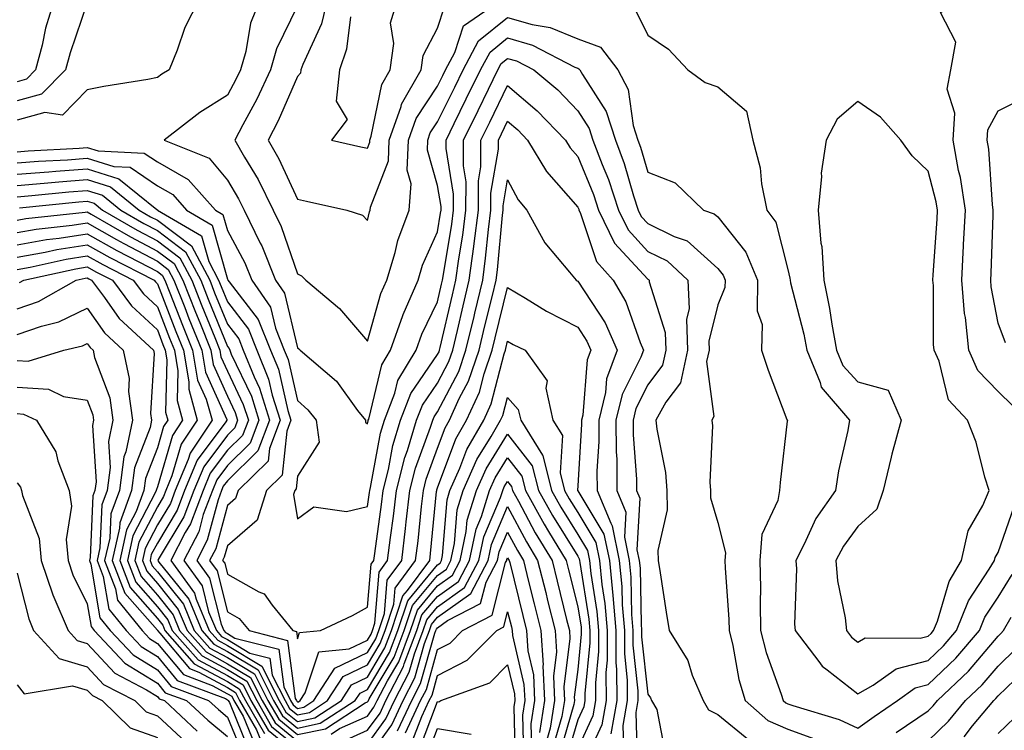
# Model space of a CAD drawing. Units: inches. Extents: x 1039763 to 1042403, y 7226618 to 7229258.
# Drawn here: x 1040358 to 1040499, y 7228398 to 7228499 of the extents above; entities that cross this region are included whole.
import ezdxf

# ---------------------------------------------------------------- set-up
doc = ezdxf.new("R2010")
doc.units = ezdxf.units.IN
doc.header["$MEASUREMENT"] = 0
doc.layers.add('Contour_10397226', color=7, linetype='Continuous', true_color=0x5689dd)

msp = doc.modelspace()

# ---------------------------------------------------------------- linework, layer by layer
at = {"layer": 'Contour_10397226'}
for points in [[(1040358.05, 7228536.11, 2910), (1040360.86, 7228534.74, 2910), (1040362.99, 7228531.92, 2910), (1040363.64, 7228527.5, 2910), (1040363.87, 7228526.09, 2910), (1040364.51, 7228521.92, 2910), (1040364.07, 7228517.93, 2910), (1040364.73, 7228515.23, 2910), (1040363.83, 7228511.92, 2910), (1040365.98, 7228509.85, 2910), (1040368.05, 7228502.65, 2910), (1040368.32, 7228502.19, 2910), (1040368.48, 7228501.92, 2910), (1040368.3, 7228501.66, 2910), (1040368.05, 7228501.51, 2910), (1040365.59, 7228494.38, 2910), (1040364.94, 7228491.92, 2910), (1040361.53, 7228488.45, 2910), (1040358.05, 7228487.51, 2910)], [(1040358.05, 7228508.93, 2909), (1040361.6, 7228505.47, 2909), (1040363.3, 7228501.92, 2909), (1040362.09, 7228497.87, 2909), (1040361.59, 7228495.46, 2909), (1040360.67, 7228491.92, 2909), (1040359.38, 7228490.6, 2909), (1040358.05, 7228490.24, 2909)], [(1040500.14, 7228444.01, 2913), (1040498.05, 7228446.02, 2913), (1040495.16, 7228449.04, 2913), (1040493.89, 7228451.92, 2913), (1040493.4, 7228456.57, 2913), (1040493.28, 7228457.16, 2913), (1040492.87, 7228461.92, 2913), (1040493.13, 7228466.84, 2913), (1040493.13, 7228467.01, 2913), (1040493.38, 7228471.92, 2913), (1040492.68, 7228476.56, 2913), (1040492.42, 7228477.55, 2913), (1040491.62, 7228481.92, 2913), (1040491.9, 7228485.77, 2913), (1040490.8, 7228489.17, 2913), (1040491.31, 7228491.92, 2913), (1040492.01, 7228495.88, 2913), (1040489.83, 7228500.13, 2913), (1040493.52, 7228501.92, 2913), (1040497.8, 7228502.16, 2913), (1040498.05, 7228502.23, 2913), (1040498.58, 7228502.45, 2913), (1040504.96, 7228505.01, 2913)], [(1040383.95, 7228501.92, 2911), (1040381.98, 7228497.99, 2911), (1040380.88, 7228494.74, 2911), (1040379.73, 7228491.92, 2911), (1040378.67, 7228491.3, 2911), (1040378.05, 7228490.83, 2911), (1040376.7, 7228490.57, 2911), (1040370.41, 7228489.56, 2911), (1040368.05, 7228489.1, 2911), (1040364.5, 7228485.46, 2911), (1040361.98, 7228485.84, 2911), (1040358.05, 7228484.76, 2911)], [(1040392.66, 7228501.92, 2912), (1040391.35, 7228498.62, 2912), (1040390.67, 7228494.54, 2912), (1040389.92, 7228491.92, 2912), (1040389.32, 7228490.64, 2912), (1040388.05, 7228488.31, 2912), (1040384.12, 7228485.84, 2912), (1040379.03, 7228481.92, 2912), (1040385.45, 7228479.32, 2912), (1040388.05, 7228476.2, 2912), (1040389.65, 7228473.52, 2912), (1040390.45, 7228471.92, 2912), (1040392.74, 7228467.22, 2912), (1040392.95, 7228466.83, 2912), (1040394.92, 7228461.92, 2912), (1040396.21, 7228460.08, 2912), (1040398.05, 7228452.28, 2912), (1040398.25, 7228452.12, 2912), (1040398.42, 7228451.92, 2912), (1040403.62, 7228447.49, 2912), (1040406.64, 7228443.33, 2912), (1040407.74, 7228441.92, 2912), (1040407.78, 7228441.65, 2912), (1040408.05, 7228441.4, 2912), (1040408.13, 7228441.84, 2912), (1040408.15, 7228441.92, 2912), (1040408.23, 7228442.09, 2912), (1040410.1, 7228449.86, 2912), (1040411.35, 7228451.92, 2912), (1040413.09, 7228456.88, 2912), (1040413.15, 7228457.03, 2912), (1040415.26, 7228461.92, 2912), (1040415.9, 7228464.06, 2912), (1040418.05, 7228468.84, 2912), (1040418.48, 7228471.48, 2912), (1040418.54, 7228471.92, 2912), (1040418.54, 7228472.42, 2912), (1040418.05, 7228475.44, 2912), (1040416.59, 7228480.46, 2912), (1040416.64, 7228481.92, 2912), (1040417.01, 7228482.96, 2912), (1040418.05, 7228484.52, 2912), (1040420.49, 7228489.48, 2912), (1040421.68, 7228491.92, 2912), (1040423.91, 7228496.06, 2912), (1040428.05, 7228499.42, 2912), (1040431.57, 7228498.41, 2912), (1040434.12, 7228497.99, 2912), (1040438.05, 7228496.36, 2912), (1040441.31, 7228495.17, 2912), (1040443.77, 7228491.92, 2912), (1040445.26, 7228489.13, 2912), (1040445.98, 7228483.99, 2912), (1040446.64, 7228481.92, 2912), (1040447.01, 7228480.89, 2912), (1040448.05, 7228477.31, 2912), (1040451.96, 7228475.83, 2912), (1040456.02, 7228471.92, 2912), (1040457.54, 7228471.41, 2912), (1040458.05, 7228470.95, 2912), (1040462.05, 7228465.92, 2912), (1040463.71, 7228461.92, 2912), (1040463.66, 7228457.54, 2912), (1040464.38, 7228455.59, 2912), (1040464.26, 7228451.92, 2912), (1040465.24, 7228449.1, 2912), (1040467.91, 7228442.06, 2912), (1040467.97, 7228441.92, 2912), (1040467.95, 7228441.82, 2912), (1040466.94, 7228433.03, 2912), (1040466.84, 7228431.92, 2912), (1040466.6, 7228430.46, 2912), (1040464.34, 7228425.64, 2912), (1040464.05, 7228421.92, 2912), (1040464.14, 7228418, 2912), (1040464.09, 7228415.88, 2912), (1040464.16, 7228411.92, 2912), (1040464.94, 7228408.8, 2912), (1040467.11, 7228402.86, 2912), (1040467.39, 7228401.92, 2912), (1040467.74, 7228401.61, 2912), (1040468.05, 7228401.48, 2912), (1040468.75, 7228401.23, 2912), (1040475.35, 7228399.23, 2912), (1040478.05, 7228397.99, 2912), (1040480.34, 7228399.63, 2912), (1040483.71, 7228401.92, 2912), (1040486.23, 7228403.74, 2912), (1040488.05, 7228404.21, 2912), (1040492, 7228407.97, 2912), (1040495.39, 7228411.92, 2912), (1040496.16, 7228413.81, 2912), (1040498.05, 7228416.7, 2912), (1040500.06, 7228419.9, 2912)], [(1040398.05, 7228501.05, 2913), (1040395.04, 7228494.94, 2913), (1040394.18, 7228491.92, 2913), (1040392.23, 7228487.74, 2913), (1040390.24, 7228484.11, 2913), (1040389.1, 7228481.92, 2913), (1040390.49, 7228479.47, 2913), (1040392.42, 7228476.29, 2913), (1040394.59, 7228471.92, 2913), (1040395.73, 7228469.6, 2913), (1040398.05, 7228462.81, 2913), (1040398.64, 7228462.52, 2913), (1040399.22, 7228461.92, 2913), (1040404.03, 7228457.89, 2913), (1040408.05, 7228453.22, 2913), (1040409.96, 7228460, 2913), (1040410.8, 7228461.92, 2913), (1040412, 7228465.87, 2913), (1040412.39, 7228467.59, 2913), (1040414.01, 7228471.92, 2913), (1040414.3, 7228475.68, 2913), (1040413.73, 7228477.6, 2913), (1040413.89, 7228481.92, 2913), (1040414.98, 7228484.99, 2913), (1040418.05, 7228489.59, 2913), (1040418.81, 7228491.15, 2913), (1040419.2, 7228491.92, 2913), (1040420.53, 7228494.4, 2913), (1040421.76, 7228498.2, 2913), (1040427.07, 7228501.92, 2913)], [(1040402.31, 7228501.92, 2914), (1040401.47, 7228498.51, 2914), (1040398.81, 7228492.68, 2914), (1040398.54, 7228491.92, 2914), (1040398.5, 7228491.47, 2914), (1040398.05, 7228490.99, 2914), (1040395.3, 7228484.68, 2914), (1040393.85, 7228481.92, 2914), (1040395.37, 7228479.24, 2914), (1040398.05, 7228473.46, 2914), (1040399.32, 7228473.18, 2914), (1040405.1, 7228471.92, 2914), (1040407.31, 7228471.18, 2914), (1040408.05, 7228470.42, 2914), (1040408.32, 7228471.65, 2914), (1040408.42, 7228471.92, 2914), (1040408.46, 7228472.33, 2914), (1040411.04, 7228478.94, 2914), (1040411.14, 7228481.92, 2914), (1040412.84, 7228486.71, 2914), (1040412.91, 7228487.06, 2914), (1040415.69, 7228491.92, 2914), (1040415.98, 7228494, 2914), (1040418.05, 7228497.88, 2914), (1040419.05, 7228500.92, 2914)], [(1040405.61, 7228499.49, 2915), (1040405.06, 7228494.91, 2915), (1040404.03, 7228491.92, 2915), (1040403.58, 7228487.46, 2915), (1040405.12, 7228484.84, 2915), (1040402.89, 7228481.92, 2915), (1040407.09, 7228480.96, 2915), (1040408.05, 7228480.76, 2915), (1040408.38, 7228481.6, 2915), (1040408.38, 7228481.92, 2915), (1040408.58, 7228482.45, 2915), (1040410.1, 7228489.86, 2915), (1040411.27, 7228491.92, 2915), (1040411.8, 7228495.68, 2915), (1040411.35, 7228498.63, 2915), (1040412.31, 7228501.92, 2915)], [(1040446.41, 7228500.28, 2913), (1040448.05, 7228496.88, 2913), (1040451.02, 7228494.88, 2913), (1040453.79, 7228491.92, 2913), (1040456.25, 7228490.12, 2913), (1040458.05, 7228489.5, 2913), (1040462.15, 7228486.02, 2913), (1040463.03, 7228481.92, 2913), (1040464.07, 7228477.94, 2913), (1040464.3, 7228475.67, 2913), (1040465.06, 7228471.92, 2913), (1040466.31, 7228470.19, 2913), (1040468.05, 7228463.43, 2913), (1040468.34, 7228462.22, 2913), (1040468.36, 7228461.92, 2913), (1040468.44, 7228461.52, 2913), (1040470.34, 7228454.21, 2913), (1040470.76, 7228451.92, 2913), (1040472.66, 7228447.32, 2913), (1040472.8, 7228446.66, 2913), (1040476.84, 7228441.92, 2913), (1040476.6, 7228440.46, 2913), (1040475.28, 7228434.7, 2913), (1040474.85, 7228431.92, 2913), (1040472.05, 7228427.92, 2913), (1040470.37, 7228424.25, 2913), (1040469.16, 7228421.92, 2913), (1040469.26, 7228420.72, 2913), (1040468.99, 7228412.85, 2913), (1040469.07, 7228411.92, 2913), (1040472.46, 7228407.5, 2913), (1040472.95, 7228406.82, 2913), (1040473.66, 7228406.3, 2913), (1040478.05, 7228402.89, 2913), (1040480.24, 7228404.12, 2913), (1040483.5, 7228406.46, 2913), (1040488.05, 7228407.65, 2913), (1040490.24, 7228409.73, 2913), (1040492.11, 7228411.92, 2913), (1040493.83, 7228416.15, 2913), (1040496.78, 7228420.66, 2913), (1040497.52, 7228421.92, 2913), (1040497.62, 7228422.35, 2913), (1040498.05, 7228423.08, 2913), (1040500.34, 7228429.63, 2913)], [(1040358.05, 7228480.25, 2911), (1040359.59, 7228480.38, 2911), (1040366.9, 7228480.76, 2911), (1040368.05, 7228480.85, 2911), (1040369.59, 7228480.37, 2911), (1040376.19, 7228480.06, 2911), (1040378.05, 7228478.79, 2911), (1040382.44, 7228476.31, 2911), (1040386.33, 7228471.92, 2911), (1040387.41, 7228471.29, 2911), (1040388.05, 7228469.02, 2911), (1040390.53, 7228464.4, 2911), (1040391.53, 7228461.92, 2911), (1040394.2, 7228458.07, 2911), (1040394.92, 7228455.05, 2911), (1040396.17, 7228451.92, 2911), (1040396.7, 7228450.58, 2911), (1040398.05, 7228444.73, 2911), (1040399.55, 7228443.41, 2911), (1040400.71, 7228441.92, 2911), (1040401.16, 7228438.81, 2911), (1040398.05, 7228433.96, 2911), (1040397.85, 7228432.12, 2911), (1040397.66, 7228431.92, 2911), (1040397.48, 7228431.35, 2911), (1040398.05, 7228427.88, 2911), (1040400.39, 7228429.58, 2911), (1040405.04, 7228428.92, 2911), (1040408.05, 7228429.64, 2911), (1040408.32, 7228431.64, 2911), (1040408.36, 7228431.92, 2911), (1040408.48, 7228432.34, 2911), (1040409.89, 7228440.07, 2911), (1040410.45, 7228441.92, 2911), (1040411.94, 7228445.81, 2911), (1040412.37, 7228447.59, 2911), (1040414.98, 7228451.92, 2911), (1040415.78, 7228454.2, 2911), (1040418.05, 7228458.85, 2911), (1040418.62, 7228461.34, 2911), (1040418.77, 7228461.92, 2911), (1040418.87, 7228462.75, 2911), (1040420.06, 7228469.91, 2911), (1040420.32, 7228471.92, 2911), (1040420.34, 7228474.2, 2911), (1040419.26, 7228480.72, 2911), (1040419.26, 7228481.92, 2911), (1040420.43, 7228484.3, 2911), (1040422.15, 7228487.81, 2911), (1040424.16, 7228491.92, 2911), (1040425.53, 7228494.45, 2911), (1040428.05, 7228496.49, 2911), (1040431.6, 7228495.46, 2911), (1040437.64, 7228492.33, 2911), (1040438.05, 7228492.16, 2911), (1040438.23, 7228492.1, 2911), (1040438.36, 7228491.92, 2911), (1040438.71, 7228491.26, 2911), (1040442.13, 7228486, 2911), (1040443.42, 7228481.92, 2911), (1040444.69, 7228478.56, 2911), (1040446, 7228473.96, 2911), (1040446.68, 7228471.92, 2911), (1040447.13, 7228471, 2911), (1040448.05, 7228470, 2911), (1040451.8, 7228468.17, 2911), (1040453.67, 7228467.55, 2911), (1040458.05, 7228463.57, 2911), (1040458.79, 7228462.65, 2911), (1040459.09, 7228461.92, 2911), (1040459.07, 7228460.89, 2911), (1040458.05, 7228458.38, 2911), (1040456.76, 7228453.21, 2911), (1040456.8, 7228451.92, 2911), (1040456.45, 7228450.32, 2911), (1040457.5, 7228442.48, 2911), (1040457.19, 7228441.92, 2911), (1040457.27, 7228441.13, 2911), (1040456.9, 7228433.07, 2911), (1040456.98, 7228431.92, 2911), (1040457.01, 7228430.88, 2911), (1040458.05, 7228427.36, 2911), (1040459.16, 7228423.02, 2911), (1040459.07, 7228421.92, 2911), (1040459.09, 7228420.88, 2911), (1040459.63, 7228413.49, 2911), (1040459.67, 7228411.92, 2911), (1040460.2, 7228409.78, 2911), (1040461.04, 7228404.92, 2911), (1040461.94, 7228401.92, 2911), (1040465.2, 7228399.08, 2911), (1040468.05, 7228397.86, 2911), (1040472.39, 7228396.26, 2911)], [(1040358.05, 7228478.65, 2910), (1040361.08, 7228478.89, 2910), (1040365.24, 7228479.11, 2910), (1040368.05, 7228479.32, 2910), (1040371.82, 7228478.15, 2910), (1040374.18, 7228478.04, 2910), (1040378.05, 7228475.37, 2910), (1040380.26, 7228474.13, 2910), (1040382.21, 7228471.92, 2910), (1040385.88, 7228469.76, 2910), (1040388.05, 7228462.08, 2910), (1040388.11, 7228461.98, 2910), (1040388.13, 7228461.92, 2910), (1040388.3, 7228461.67, 2910), (1040392.46, 7228456.33, 2910), (1040394.22, 7228451.92, 2910), (1040395.32, 7228449.2, 2910), (1040396.68, 7228443.3, 2910), (1040397.11, 7228441.92, 2910), (1040396.53, 7228440.39, 2910), (1040395.86, 7228434.11, 2910), (1040393.62, 7228431.92, 2910), (1040392.31, 7228427.65, 2910), (1040388.05, 7228424.03, 2910), (1040387.6, 7228422.37, 2910), (1040387.37, 7228421.92, 2910), (1040387.66, 7228421.53, 2910), (1040388.05, 7228419.96, 2910), (1040392.54, 7228417.43, 2910), (1040393.28, 7228417.15, 2910), (1040394.44, 7228415.53, 2910), (1040397.39, 7228411.92, 2910), (1040397.91, 7228411.78, 2910), (1040398.05, 7228410.74, 2910), (1040398.34, 7228411.63, 2910), (1040401.33, 7228411.92, 2910), (1040405.92, 7228414.05, 2910), (1040408.05, 7228415.24, 2910), (1040408.56, 7228421.41, 2910), (1040408.93, 7228421.92, 2910), (1040409.07, 7228422.93, 2910), (1040410.04, 7228429.93, 2910), (1040410.28, 7228431.92, 2910), (1040411.04, 7228434.9, 2910), (1040411.66, 7228438.32, 2910), (1040412.76, 7228441.92, 2910), (1040414.22, 7228445.75, 2910), (1040418.05, 7228451.3, 2910), (1040418.26, 7228451.71, 2910), (1040418.34, 7228451.92, 2910), (1040418.42, 7228452.3, 2910), (1040420.16, 7228459.81, 2910), (1040420.67, 7228461.92, 2910), (1040421.08, 7228464.95, 2910), (1040421.64, 7228468.33, 2910), (1040422.09, 7228471.92, 2910), (1040422.11, 7228475.97, 2910), (1040421.74, 7228478.24, 2910), (1040421.76, 7228481.92, 2910), (1040423.83, 7228486.14, 2910), (1040425.32, 7228489.19, 2910), (1040426.66, 7228491.92, 2910), (1040427.13, 7228492.83, 2910), (1040428.05, 7228493.57, 2910), (1040429.32, 7228493.2, 2910), (1040431.78, 7228491.92, 2910), (1040435.2, 7228489.06, 2910), (1040438.05, 7228486.09, 2910), (1040439.69, 7228483.56, 2910), (1040440.22, 7228481.92, 2910), (1040441.53, 7228478.45, 2910), (1040442.42, 7228476.29, 2910), (1040443.87, 7228471.92, 2910), (1040445.24, 7228469.1, 2910), (1040448.05, 7228466.03, 2910), (1040450.82, 7228464.68, 2910), (1040453.77, 7228461.92, 2910), (1040453.95, 7228457.83, 2910), (1040453.6, 7228456.37, 2910), (1040453.71, 7228451.92, 2910), (1040452.7, 7228447.26, 2910), (1040450.65, 7228444.51, 2910), (1040449.2, 7228441.92, 2910), (1040449.32, 7228440.65, 2910), (1040450.57, 7228434.45, 2910), (1040450.76, 7228431.92, 2910), (1040450.82, 7228429.15, 2910), (1040449.48, 7228423.34, 2910), (1040449.53, 7228421.92, 2910), (1040449.81, 7228420.16, 2910), (1040450.67, 7228414.55, 2910), (1040451.1, 7228411.92, 2910), (1040453.75, 7228407.63, 2910), (1040454.4, 7228405.56, 2910), (1040455.94, 7228401.92, 2910), (1040456.72, 7228400.59, 2910), (1040458.05, 7228399.95, 2910), (1040462.48, 7228396.34, 2910)], [(1040358.05, 7228477.05, 2909), (1040362.56, 7228477.4, 2909), (1040363.58, 7228477.46, 2909), (1040368.05, 7228477.79, 2909), (1040372.54, 7228476.4, 2909), (1040377.97, 7228472, 2909), (1040378.05, 7228471.94, 2909), (1040378.07, 7228471.94, 2909), (1040378.07, 7228471.92, 2909), (1040384.36, 7228468.24, 2909), (1040385.39, 7228464.58, 2909), (1040386.8, 7228461.92, 2909), (1040387.15, 7228461.02, 2909), (1040388.05, 7228458.81, 2909), (1040391.08, 7228454.94, 2909), (1040392.27, 7228451.92, 2909), (1040393.93, 7228447.8, 2909), (1040394.46, 7228445.51, 2909), (1040395.59, 7228441.92, 2909), (1040394.05, 7228437.92, 2909), (1040393.85, 7228436.11, 2909), (1040389.57, 7228431.92, 2909), (1040389.22, 7228430.76, 2909), (1040388.05, 7228429.77, 2909), (1040386.39, 7228423.58, 2909), (1040385.51, 7228421.92, 2909), (1040386.59, 7228420.46, 2909), (1040388.05, 7228414.59, 2909), (1040389.75, 7228413.63, 2909), (1040391.14, 7228411.92, 2909), (1040396.64, 7228410.51, 2909), (1040397.72, 7228402.24, 2909), (1040397.89, 7228401.92, 2909), (1040397.95, 7228401.82, 2909), (1040398.05, 7228401.73, 2909), (1040398.21, 7228401.76, 2909), (1040398.44, 7228401.92, 2909), (1040399.14, 7228403.01, 2909), (1040401.1, 7228408.86, 2909), (1040405.43, 7228409.29, 2909), (1040408.05, 7228410.54, 2909), (1040408.56, 7228411.41, 2909), (1040408.75, 7228411.92, 2909), (1040409.1, 7228412.97, 2909), (1040409.71, 7228420.26, 2909), (1040410.92, 7228421.92, 2909), (1040411.33, 7228425.2, 2909), (1040411.76, 7228428.22, 2909), (1040412.19, 7228431.92, 2909), (1040413.36, 7228436.6, 2909), (1040413.75, 7228437.61, 2909), (1040415.06, 7228441.92, 2909), (1040415.88, 7228444.09, 2909), (1040418.05, 7228447.22, 2909), (1040419.65, 7228450.31, 2909), (1040420.22, 7228451.92, 2909), (1040420.88, 7228454.76, 2909), (1040421.7, 7228458.27, 2909), (1040422.58, 7228461.92, 2909), (1040423.23, 7228466.74, 2909), (1040423.26, 7228467.13, 2909), (1040423.87, 7228471.92, 2909), (1040423.89, 7228476.09, 2909), (1040424.22, 7228478.09, 2909), (1040424.24, 7228481.92, 2909), (1040425.49, 7228484.47, 2909), (1040428.05, 7228489.69, 2909), (1040432.25, 7228486.11, 2909), (1040436.29, 7228481.92, 2909), (1040436.96, 7228480.82, 2909), (1040438.05, 7228479.57, 2909), (1040440.3, 7228474.17, 2909), (1040441.04, 7228471.92, 2909), (1040443.32, 7228467.2, 2909), (1040448.05, 7228462.08, 2909), (1040448.15, 7228462.03, 2909), (1040448.26, 7228461.92, 2909), (1040448.26, 7228461.7, 2909), (1040450.55, 7228454.43, 2909), (1040450.63, 7228451.92, 2909), (1040450.16, 7228449.8, 2909), (1040448.05, 7228446.99, 2909), (1040446.35, 7228443.61, 2909), (1040445.96, 7228441.92, 2909), (1040445.96, 7228439.84, 2909), (1040446.45, 7228433.52, 2909), (1040446.45, 7228431.92, 2909), (1040446.92, 7228430.79, 2909), (1040446.51, 7228423.46, 2909), (1040446.82, 7228421.92, 2909), (1040446.94, 7228420.81, 2909), (1040447.09, 7228412.89, 2909), (1040447.17, 7228411.92, 2909), (1040447.17, 7228411.04, 2909), (1040448.05, 7228402.84, 2909), (1040448.42, 7228402.3, 2909), (1040448.58, 7228401.92, 2909), (1040449.34, 7228400.63, 2909), (1040450.53, 7228394.41, 2909)], [(1040499.1, 7228452.97, 2912), (1040498.05, 7228455.8, 2912), (1040497.07, 7228460.95, 2912), (1040497, 7228461.92, 2912), (1040497.05, 7228462.93, 2912), (1040497.33, 7228471.19, 2912), (1040497.35, 7228471.92, 2912), (1040497.23, 7228472.74, 2912), (1040496.74, 7228480.61, 2912), (1040496.51, 7228481.92, 2912), (1040496.6, 7228483.37, 2912), (1040498.05, 7228486.08, 2912), (1040501.94, 7228488.04, 2912)], [(1040358.05, 7228475.44, 2908), (1040361.88, 7228475.74, 2908), (1040364.01, 7228475.96, 2908), (1040368.05, 7228476.27, 2908), (1040371.37, 7228475.24, 2908), (1040375.45, 7228471.92, 2908), (1040377.09, 7228470.97, 2908), (1040378.05, 7228470.46, 2908), (1040382.93, 7228466.8, 2908), (1040385.53, 7228461.92, 2908), (1040386.23, 7228460.1, 2908), (1040388.05, 7228455.63, 2908), (1040389.67, 7228453.54, 2908), (1040390.32, 7228451.92, 2908), (1040391.86, 7228448.11, 2908), (1040392.62, 7228446.5, 2908), (1040394.07, 7228441.92, 2908), (1040392.41, 7228437.57, 2908), (1040388.05, 7228433.29, 2908), (1040387.46, 7228432.51, 2908), (1040387.21, 7228431.92, 2908), (1040386.72, 7228430.59, 2908), (1040385.16, 7228424.8, 2908), (1040383.67, 7228421.92, 2908), (1040385.51, 7228419.38, 2908), (1040387.15, 7228412.82, 2908), (1040387.52, 7228411.92, 2908), (1040387.78, 7228411.64, 2908), (1040388.05, 7228411.49, 2908), (1040389.12, 7228410.85, 2908), (1040395.37, 7228409.24, 2908), (1040396.08, 7228403.89, 2908), (1040397.07, 7228401.92, 2908), (1040397.44, 7228401.3, 2908), (1040398.05, 7228400.81, 2908), (1040398.97, 7228400.99, 2908), (1040400.39, 7228401.92, 2908), (1040403.4, 7228406.57, 2908), (1040408.05, 7228408.79, 2908), (1040409.22, 7228410.75, 2908), (1040409.67, 7228411.92, 2908), (1040410.47, 7228414.33, 2908), (1040410.86, 7228419.11, 2908), (1040412.93, 7228421.92, 2908), (1040413.48, 7228426.49, 2908), (1040413.58, 7228427.45, 2908), (1040414.1, 7228431.92, 2908), (1040414.91, 7228435.07, 2908), (1040417.05, 7228440.92, 2908), (1040417.35, 7228441.92, 2908), (1040417.54, 7228442.42, 2908), (1040418.05, 7228443.15, 2908), (1040421.06, 7228448.91, 2908), (1040422.09, 7228451.92, 2908), (1040423.25, 7228456.73, 2908), (1040423.36, 7228457.23, 2908), (1040424.5, 7228461.92, 2908), (1040424.91, 7228465.05, 2908), (1040425.3, 7228469.17, 2908), (1040425.65, 7228471.92, 2908), (1040425.65, 7228474.32, 2908), (1040426.72, 7228480.6, 2908), (1040426.74, 7228481.92, 2908), (1040427.17, 7228482.8, 2908), (1040428.05, 7228484.61, 2908), (1040429.5, 7228483.37, 2908), (1040430.9, 7228481.92, 2908), (1040433.58, 7228477.45, 2908), (1040438.05, 7228472.36, 2908), (1040438.19, 7228472.05, 2908), (1040438.23, 7228471.92, 2908), (1040438.38, 7228471.59, 2908), (1040440.73, 7228464.6, 2908), (1040443.09, 7228461.92, 2908), (1040444.94, 7228458.81, 2908), (1040446.94, 7228453.03, 2908), (1040447.42, 7228451.92, 2908), (1040447.05, 7228450.92, 2908), (1040444.38, 7228445.59, 2908), (1040443.5, 7228441.92, 2908), (1040443.54, 7228437.4, 2908), (1040443.62, 7228436.36, 2908), (1040443.64, 7228431.92, 2908), (1040444.92, 7228428.8, 2908), (1040444.73, 7228425.25, 2908), (1040445.41, 7228421.92, 2908), (1040445.65, 7228419.52, 2908), (1040445.75, 7228414.22, 2908), (1040445.94, 7228411.92, 2908), (1040445.94, 7228409.81, 2908), (1040446.64, 7228403.33, 2908), (1040446.64, 7228401.92, 2908), (1040446.35, 7228400.22, 2908), (1040446.53, 7228393.45, 2908)], [(1040358.05, 7228473.83, 2907), (1040360.12, 7228474, 2907), (1040365.43, 7228474.54, 2907), (1040368.05, 7228474.73, 2907), (1040370.2, 7228474.07, 2907), (1040372.85, 7228471.92, 2907), (1040376.14, 7228470.01, 2907), (1040378.05, 7228469.01, 2907), (1040382.09, 7228465.97, 2907), (1040384.24, 7228461.92, 2907), (1040385.32, 7228459.2, 2907), (1040388.05, 7228452.46, 2907), (1040388.28, 7228452.15, 2907), (1040388.38, 7228451.92, 2907), (1040388.6, 7228451.37, 2907), (1040391.47, 7228445.35, 2907), (1040392.54, 7228441.92, 2907), (1040391.29, 7228438.67, 2907), (1040388.05, 7228435.46, 2907), (1040386.53, 7228433.43, 2907), (1040385.9, 7228431.92, 2907), (1040384.61, 7228428.48, 2907), (1040383.95, 7228426.02, 2907), (1040381.82, 7228421.92, 2907), (1040384.44, 7228418.32, 2907), (1040385.37, 7228414.61, 2907), (1040386.47, 7228411.92, 2907), (1040387.21, 7228411.08, 2907), (1040388.05, 7228410.63, 2907), (1040391.27, 7228408.71, 2907), (1040394.1, 7228407.97, 2907), (1040394.42, 7228405.54, 2907), (1040396.27, 7228401.92, 2907), (1040396.92, 7228400.8, 2907), (1040398.05, 7228399.87, 2907), (1040399.75, 7228400.22, 2907), (1040402.35, 7228401.92, 2907), (1040404.59, 7228405.38, 2907), (1040408.05, 7228407.03, 2907), (1040409.87, 7228410.09, 2907), (1040410.57, 7228411.92, 2907), (1040411.82, 7228415.69, 2907), (1040412.01, 7228417.96, 2907), (1040414.92, 7228421.92, 2907), (1040415.26, 7228424.7, 2907), (1040415.75, 7228429.62, 2907), (1040416.02, 7228431.92, 2907), (1040416.43, 7228433.54, 2907), (1040418.05, 7228437.96, 2907), (1040419.12, 7228440.84, 2907), (1040419.75, 7228441.92, 2907), (1040421.14, 7228445.02, 2907), (1040422.44, 7228447.53, 2907), (1040423.97, 7228451.92, 2907), (1040424.75, 7228455.21, 2907), (1040425.88, 7228459.74, 2907), (1040426.39, 7228461.92, 2907), (1040426.59, 7228463.38, 2907), (1040427.33, 7228471.2, 2907), (1040427.41, 7228471.92, 2907), (1040427.42, 7228472.55, 2907), (1040428.05, 7228476.23, 2907), (1040429.53, 7228473.4, 2907), (1040430.8, 7228471.92, 2907), (1040433.38, 7228467.25, 2907), (1040436.9, 7228463.08, 2907), (1040437.82, 7228461.92, 2907), (1040437.97, 7228461.83, 2907), (1040438.05, 7228461.78, 2907), (1040441.98, 7228455.84, 2907), (1040443.67, 7228451.92, 2907), (1040442.15, 7228447.82, 2907), (1040442, 7228445.87, 2907), (1040441.06, 7228441.92, 2907), (1040441.08, 7228438.9, 2907), (1040440.8, 7228434.67, 2907), (1040440.82, 7228431.92, 2907), (1040442.76, 7228427.22, 2907), (1040442.97, 7228426.84, 2907), (1040443.99, 7228421.92, 2907), (1040444.36, 7228418.22, 2907), (1040444.4, 7228415.57, 2907), (1040444.71, 7228411.92, 2907), (1040444.71, 7228408.59, 2907), (1040445.12, 7228404.85, 2907), (1040445.12, 7228401.92, 2907), (1040444.51, 7228398.38, 2907), (1040444.59, 7228395.39, 2907)], [(1040358.38, 7228472.25, 2906), (1040366.86, 7228473.11, 2906), (1040368.05, 7228473.21, 2906), (1040369.03, 7228472.9, 2906), (1040370.24, 7228471.92, 2906), (1040375.18, 7228469.05, 2906), (1040378.05, 7228467.55, 2906), (1040381.27, 7228465.13, 2906), (1040382.97, 7228461.92, 2906), (1040384.4, 7228458.28, 2906), (1040386.25, 7228453.73, 2906), (1040386.98, 7228451.92, 2906), (1040387.13, 7228450.99, 2906), (1040388.05, 7228448.94, 2906), (1040390.32, 7228444.19, 2906), (1040391.04, 7228441.92, 2906), (1040390.2, 7228439.76, 2906), (1040388.05, 7228437.64, 2906), (1040385.61, 7228434.37, 2906), (1040384.57, 7228431.92, 2906), (1040382.8, 7228427.17, 2906), (1040382.03, 7228425.9, 2906), (1040379.96, 7228421.92, 2906), (1040383.36, 7228417.24, 2906), (1040383.58, 7228416.38, 2906), (1040385.43, 7228411.92, 2906), (1040386.66, 7228410.53, 2906), (1040388.05, 7228409.77, 2906), (1040392.95, 7228406.83, 2906), (1040395.45, 7228401.92, 2906), (1040396.41, 7228400.28, 2906), (1040398.05, 7228398.94, 2906), (1040400.51, 7228399.45, 2906), (1040404.32, 7228401.92, 2906), (1040405.78, 7228404.19, 2906), (1040408.05, 7228405.27, 2906), (1040410.53, 7228409.44, 2906), (1040411.47, 7228411.92, 2906), (1040413.11, 7228416.85, 2906), (1040413.77, 7228417.65, 2906), (1040416.92, 7228421.92, 2906), (1040417.03, 7228422.93, 2906), (1040417.91, 7228431.78, 2906), (1040417.93, 7228431.92, 2906), (1040417.95, 7228432.02, 2906), (1040418.05, 7228432.28, 2906), (1040420.67, 7228439.29, 2906), (1040422.19, 7228441.92, 2906), (1040424.01, 7228445.96, 2906), (1040424.69, 7228448.56, 2906), (1040425.86, 7228451.92, 2906), (1040426.27, 7228453.7, 2906), (1040428.05, 7228460.89, 2906), (1040430.61, 7228459.35, 2906), (1040433.6, 7228457.48, 2906), (1040438.05, 7228455.19, 2906), (1040439.34, 7228453.22, 2906), (1040439.91, 7228451.92, 2906), (1040439.42, 7228450.56, 2906), (1040438.77, 7228442.64, 2906), (1040438.6, 7228441.92, 2906), (1040438.6, 7228441.36, 2906), (1040438.05, 7228432.56, 2906), (1040438.01, 7228431.96, 2906), (1040438.03, 7228431.92, 2906), (1040438.03, 7228431.9, 2906), (1040438.05, 7228431.87, 2906), (1040441.8, 7228425.67, 2906), (1040442.58, 7228421.92, 2906), (1040443.05, 7228416.93, 2906), (1040443.05, 7228416.91, 2906), (1040443.48, 7228411.92, 2906), (1040443.5, 7228407.36, 2906), (1040443.6, 7228406.37, 2906), (1040443.62, 7228401.92, 2906), (1040442.78, 7228397.18, 2906)], [(1040358.05, 7228470.49, 2905), (1040359.26, 7228470.71, 2905), (1040367.76, 7228471.63, 2905), (1040368.05, 7228471.67, 2905), (1040368.62, 7228471.34, 2905), (1040374.22, 7228468.09, 2905), (1040378.05, 7228466.08, 2905), (1040380.43, 7228464.3, 2905), (1040381.68, 7228461.92, 2905), (1040383.48, 7228457.36, 2905), (1040384.09, 7228455.88, 2905), (1040385.67, 7228451.92, 2905), (1040386.02, 7228449.89, 2905), (1040388.05, 7228445.37, 2905), (1040389.16, 7228443.03, 2905), (1040389.51, 7228441.92, 2905), (1040389.1, 7228440.87, 2905), (1040388.05, 7228439.82, 2905), (1040384.67, 7228435.3, 2905), (1040383.25, 7228431.92, 2905), (1040381.84, 7228428.14, 2905), (1040378.19, 7228422.05, 2905), (1040378.11, 7228421.92, 2905), (1040378.28, 7228421.69, 2905), (1040382.52, 7228416.4, 2905), (1040384.38, 7228411.92, 2905), (1040386.1, 7228409.98, 2905), (1040388.05, 7228408.91, 2905), (1040392.42, 7228406.3, 2905), (1040394.65, 7228401.92, 2905), (1040395.9, 7228399.77, 2905), (1040398.05, 7228398.01, 2905), (1040401.29, 7228398.68, 2905), (1040406.27, 7228401.92, 2905), (1040406.98, 7228402.99, 2905), (1040408.05, 7228403.51, 2905), (1040411.19, 7228408.79, 2905), (1040412.39, 7228411.92, 2905), (1040413.79, 7228416.18, 2905), (1040418.05, 7228421.28, 2905), (1040418.42, 7228421.54, 2905), (1040418.62, 7228421.92, 2905), (1040418.77, 7228422.65, 2905), (1040419.4, 7228430.57, 2905), (1040419.81, 7228431.92, 2905), (1040421.23, 7228435.09, 2905), (1040422.23, 7228437.75, 2905), (1040424.63, 7228441.92, 2905), (1040425.69, 7228444.28, 2905), (1040427.56, 7228451.43, 2905), (1040427.74, 7228451.92, 2905), (1040427.8, 7228452.17, 2905), (1040428.05, 7228453.21, 2905), (1040428.85, 7228452.73, 2905), (1040430.55, 7228451.92, 2905), (1040433.69, 7228447.55, 2905), (1040433.48, 7228446.49, 2905), (1040434.5, 7228441.92, 2905), (1040435.86, 7228439.73, 2905), (1040435.53, 7228434.44, 2905), (1040436.17, 7228431.92, 2905), (1040436.84, 7228430.71, 2905), (1040438.05, 7228428.76, 2905), (1040440.63, 7228424.5, 2905), (1040441.16, 7228421.92, 2905), (1040441.49, 7228418.48, 2905), (1040441.92, 7228415.8, 2905), (1040442.25, 7228411.92, 2905), (1040442.27, 7228407.71, 2905), (1040442.07, 7228405.95, 2905), (1040442.09, 7228401.92, 2905), (1040441.49, 7228398.47, 2905), (1040438.85, 7228392.71, 2905)], [(1040358.05, 7228468.74, 2904), (1040360.76, 7228469.21, 2904), (1040365.9, 7228469.76, 2904), (1040368.05, 7228470.1, 2904), (1040372.23, 7228467.74, 2904), (1040373.26, 7228467.13, 2904), (1040378.05, 7228464.62, 2904), (1040379.59, 7228463.46, 2904), (1040380.41, 7228461.92, 2904), (1040381.96, 7228458.02, 2904), (1040382.56, 7228456.43, 2904), (1040384.38, 7228451.92, 2904), (1040384.91, 7228448.78, 2904), (1040387.95, 7228442.03, 2904), (1040387.97, 7228441.92, 2904), (1040387.82, 7228441.7, 2904), (1040383.73, 7228436.24, 2904), (1040381.92, 7228431.92, 2904), (1040380.86, 7228429.11, 2904), (1040378.05, 7228424.41, 2904), (1040377.19, 7228422.77, 2904), (1040377.01, 7228421.92, 2904), (1040377.29, 7228421.17, 2904), (1040378.05, 7228420.31, 2904), (1040381.78, 7228415.66, 2904), (1040383.32, 7228411.92, 2904), (1040385.55, 7228409.42, 2904), (1040388.05, 7228408.05, 2904), (1040391.9, 7228405.76, 2904), (1040393.83, 7228401.92, 2904), (1040395.39, 7228399.25, 2904), (1040398.05, 7228397.09, 2904), (1040402.05, 7228397.91, 2904), (1040407.7, 7228401.58, 2904), (1040408.05, 7228401.73, 2904), (1040408.13, 7228401.84, 2904), (1040408.17, 7228401.92, 2904), (1040408.28, 7228402.16, 2904), (1040411.84, 7228408.13, 2904), (1040413.28, 7228411.92, 2904), (1040414.48, 7228415.49, 2904), (1040418.05, 7228419.78, 2904), (1040419.3, 7228420.67, 2904), (1040419.94, 7228421.92, 2904), (1040420.47, 7228424.34, 2904), (1040420.84, 7228429.13, 2904), (1040421.7, 7228431.92, 2904), (1040423.66, 7228436.31, 2904), (1040425.71, 7228439.59, 2904), (1040427.05, 7228441.92, 2904), (1040427.37, 7228442.6, 2904), (1040428.05, 7228445.2, 2904), (1040429.57, 7228443.44, 2904), (1040429.91, 7228441.92, 2904), (1040433.01, 7228436.96, 2904), (1040433.05, 7228436.92, 2904), (1040434.32, 7228431.92, 2904), (1040435.65, 7228429.51, 2904), (1040438.05, 7228425.64, 2904), (1040439.46, 7228423.32, 2904), (1040439.75, 7228421.92, 2904), (1040439.92, 7228420.05, 2904), (1040440.78, 7228414.65, 2904), (1040441.02, 7228411.92, 2904), (1040441.02, 7228408.94, 2904), (1040440.57, 7228404.44, 2904), (1040440.59, 7228401.92, 2904), (1040440.2, 7228399.76, 2904), (1040438.05, 7228395.08, 2904)], [(1040358.05, 7228466.98, 2903), (1040362.25, 7228467.71, 2903), (1040364.03, 7228467.91, 2903), (1040368.05, 7228468.53, 2903), (1040372.27, 7228466.15, 2903), (1040375.43, 7228464.54, 2903), (1040378.05, 7228463.16, 2903), (1040378.75, 7228462.62, 2903), (1040379.12, 7228461.92, 2903), (1040379.83, 7228460.13, 2903), (1040381.64, 7228455.51, 2903), (1040383.07, 7228451.92, 2903), (1040383.79, 7228447.67, 2903), (1040385.02, 7228444.95, 2903), (1040385.86, 7228441.92, 2903), (1040382.72, 7228437.25, 2903), (1040382.44, 7228436.31, 2903), (1040380.59, 7228431.92, 2903), (1040379.91, 7228430.07, 2903), (1040378.05, 7228427, 2903), (1040376.31, 7228423.65, 2903), (1040375.92, 7228421.92, 2903), (1040376.53, 7228420.39, 2903), (1040378.05, 7228418.65, 2903), (1040381.04, 7228414.92, 2903), (1040382.29, 7228411.92, 2903), (1040385, 7228408.86, 2903), (1040388.05, 7228407.19, 2903), (1040391.35, 7228405.22, 2903), (1040393.03, 7228401.92, 2903), (1040394.87, 7228398.75, 2903), (1040398.05, 7228396.15, 2903)], [(1040358.05, 7228465.22, 2902), (1040362.05, 7228465.91, 2902), (1040363.69, 7228466.29, 2902), (1040368.05, 7228466.96, 2902), (1040371.27, 7228465.14, 2902), (1040377.6, 7228461.92, 2902), (1040377.8, 7228461.66, 2902), (1040378.05, 7228461.41, 2902), (1040380.71, 7228454.59, 2902), (1040381.78, 7228451.92, 2902), (1040382.54, 7228447.43, 2902), (1040382.52, 7228446.38, 2902), (1040383.75, 7228441.92, 2902), (1040381.45, 7228438.51, 2902), (1040380.14, 7228434.01, 2902), (1040379.26, 7228431.92, 2902), (1040378.93, 7228431.04, 2902), (1040378.05, 7228429.58, 2902), (1040375.43, 7228424.53, 2902), (1040374.85, 7228421.92, 2902), (1040375.75, 7228419.61, 2902), (1040378.05, 7228416.98, 2902), (1040380.3, 7228414.18, 2902), (1040381.23, 7228411.92, 2902), (1040384.44, 7228408.31, 2902), (1040388.05, 7228406.34, 2902), (1040390.82, 7228404.68, 2902), (1040392.23, 7228401.92, 2902), (1040394.36, 7228398.23, 2902), (1040398.05, 7228395.22, 2902)], [(1040358.05, 7228463.46, 2901), (1040359.92, 7228463.79, 2901), (1040365.04, 7228464.93, 2901), (1040368.05, 7228465.39, 2901), (1040370.28, 7228464.14, 2901), (1040374.61, 7228461.92, 2901), (1040376.08, 7228459.96, 2901), (1040378.05, 7228458.11, 2901), (1040379.79, 7228453.66, 2901), (1040380.49, 7228451.92, 2901), (1040380.98, 7228448.99, 2901), (1040380.86, 7228444.73, 2901), (1040381.64, 7228441.92, 2901), (1040380.2, 7228439.77, 2901), (1040378.05, 7228432.43, 2901), (1040377.91, 7228432.06, 2901), (1040377.89, 7228431.92, 2901), (1040377.8, 7228431.67, 2901), (1040374.55, 7228425.42, 2901), (1040373.77, 7228421.92, 2901), (1040374.96, 7228418.83, 2901), (1040378.05, 7228415.32, 2901), (1040379.55, 7228413.43, 2901), (1040380.18, 7228411.92, 2901), (1040383.89, 7228407.75, 2901), (1040388.05, 7228405.48, 2901), (1040390.28, 7228404.15, 2901), (1040391.41, 7228401.92, 2901), (1040393.85, 7228397.72, 2901), (1040398.05, 7228394.29, 2901)], [(1040358.38, 7228461.59, 2900), (1040358.97, 7228461.92, 2900), (1040366.41, 7228463.56, 2900), (1040368.05, 7228463.82, 2900), (1040369.26, 7228463.13, 2900), (1040371.64, 7228461.92, 2900), (1040374.38, 7228458.25, 2900), (1040378.05, 7228454.81, 2900), (1040378.85, 7228452.73, 2900), (1040379.18, 7228451.92, 2900), (1040379.42, 7228450.55, 2900), (1040379.2, 7228443.08, 2900), (1040379.53, 7228441.92, 2900), (1040378.93, 7228441.03, 2900), (1040378.05, 7228438, 2900), (1040376.37, 7228433.61, 2900), (1040376.14, 7228431.92, 2900), (1040375.02, 7228428.89, 2900), (1040373.67, 7228426.3, 2900), (1040372.68, 7228421.92, 2900), (1040374.18, 7228418.05, 2900), (1040378.05, 7228413.65, 2900), (1040378.81, 7228412.69, 2900), (1040379.14, 7228411.92, 2900), (1040383.32, 7228407.19, 2900), (1040388.05, 7228404.63, 2900), (1040389.75, 7228403.61, 2900), (1040390.61, 7228401.92, 2900), (1040393.34, 7228397.21, 2900)], [(1040358.05, 7228457.82, 2899), (1040361.1, 7228458.88, 2899), (1040366.47, 7228461.92, 2899), (1040367.76, 7228462.2, 2899), (1040368.05, 7228462.25, 2899), (1040368.26, 7228462.13, 2899), (1040368.67, 7228461.92, 2899), (1040370.51, 7228459.47, 2899), (1040372.6, 7228456.47, 2899), (1040377.5, 7228451.92, 2899), (1040377.6, 7228451.47, 2899), (1040377.09, 7228442.87, 2899), (1040377.23, 7228441.92, 2899), (1040377.01, 7228440.88, 2899), (1040374.81, 7228435.16, 2899), (1040374.38, 7228431.92, 2899), (1040372.68, 7228427.29, 2899), (1040372.64, 7228426.52, 2899), (1040371.6, 7228421.92, 2899), (1040373.4, 7228417.27, 2899), (1040378.05, 7228411.99, 2899), (1040378.07, 7228411.95, 2899), (1040378.09, 7228411.92, 2899), (1040378.42, 7228411.56, 2899), (1040382.62, 7228406.49, 2899), (1040383.99, 7228405.97, 2899), (1040388.05, 7228403.77, 2899), (1040389.2, 7228403.07, 2899), (1040389.79, 7228401.92, 2899), (1040392.21, 7228397.76, 2899), (1040392.7, 7228396.57, 2899)], [(1040358.05, 7228454.17, 2898), (1040361.51, 7228455.37, 2898), (1040363.99, 7228455.98, 2898), (1040368.05, 7228457.94, 2898), (1040370.53, 7228454.39, 2898), (1040373.19, 7228451.92, 2898), (1040374.03, 7228447.9, 2898), (1040373.93, 7228446.05, 2898), (1040374.48, 7228441.92, 2898), (1040373.54, 7228437.4, 2898), (1040373.26, 7228436.71, 2898), (1040372.64, 7228431.92, 2898), (1040371.39, 7228428.57, 2898), (1040371.25, 7228425.12, 2898), (1040370.53, 7228421.92, 2898), (1040372.07, 7228417.89, 2898), (1040372.37, 7228416.24, 2898), (1040375.86, 7228411.92, 2898), (1040376.92, 7228410.8, 2898), (1040378.05, 7228410.09, 2898), (1040381.76, 7228405.63, 2898), (1040385.88, 7228404.09, 2898), (1040388.05, 7228402.91, 2898), (1040388.67, 7228402.54, 2898), (1040388.99, 7228401.92, 2898), (1040390.28, 7228399.69, 2898), (1040391.9, 7228395.76, 2898)], [(1040358.05, 7228450.46, 2897), (1040359.61, 7228450.36, 2897), (1040364.71, 7228451.92, 2897), (1040367.39, 7228452.57, 2897), (1040368.05, 7228452.89, 2897), (1040368.44, 7228452.32, 2897), (1040368.87, 7228451.92, 2897), (1040369.1, 7228450.88, 2897), (1040371.27, 7228445.15, 2897), (1040371.7, 7228441.92, 2897), (1040371.08, 7228438.89, 2897), (1040371.31, 7228435.18, 2897), (1040370.88, 7228431.92, 2897), (1040370.12, 7228429.85, 2897), (1040369.85, 7228423.72, 2897), (1040369.44, 7228421.92, 2897), (1040370.32, 7228419.65, 2897), (1040371.12, 7228414.98, 2897), (1040373.6, 7228411.92, 2897), (1040375.76, 7228409.63, 2897), (1040378.05, 7228408.2, 2897), (1040380.9, 7228404.77, 2897), (1040387.76, 7228402.2, 2897), (1040388.05, 7228402.05, 2897), (1040388.13, 7228402, 2897), (1040388.17, 7228401.92, 2897), (1040388.34, 7228401.63, 2897), (1040391.08, 7228394.96, 2897)], [(1040358.05, 7228446.67, 2896), (1040362.5, 7228446.37, 2896), (1040364.65, 7228445.33, 2896), (1040368.05, 7228444.8, 2896), (1040368.85, 7228442.72, 2896), (1040368.95, 7228441.92, 2896), (1040368.79, 7228441.17, 2896), (1040369.3, 7228433.16, 2896), (1040369.12, 7228431.92, 2896), (1040368.83, 7228431.13, 2896), (1040368.46, 7228422.32, 2896), (1040368.36, 7228421.92, 2896), (1040368.56, 7228421.41, 2896), (1040369.85, 7228413.73, 2896), (1040371.33, 7228411.92, 2896), (1040374.59, 7228408.45, 2896), (1040378.05, 7228406.3, 2896), (1040380.04, 7228403.91, 2896), (1040385.35, 7228401.92, 2896), (1040386.76, 7228400.63, 2896), (1040388.05, 7228399.57, 2896), (1040390.28, 7228394.15, 2896)], [(1040358.05, 7228442.88, 2895), (1040358.95, 7228442.82, 2895), (1040360.78, 7228441.92, 2895), (1040363.54, 7228437.41, 2895), (1040363.83, 7228436.13, 2895), (1040365.45, 7228431.92, 2895), (1040365.8, 7228429.67, 2895), (1040365.04, 7228424.93, 2895), (1040365.32, 7228421.92, 2895), (1040366, 7228419.87, 2895), (1040368.05, 7228415.75, 2895), (1040368.6, 7228412.48, 2895), (1040369.05, 7228411.92, 2895), (1040373.42, 7228407.28, 2895), (1040378.05, 7228404.41, 2895), (1040379.18, 7228403.05, 2895), (1040382.21, 7228401.92, 2895), (1040385.24, 7228399.11, 2895), (1040388.05, 7228396.79, 2895)], [(1040402.84, 7228397.13, 2903), (1040404.07, 7228397.94, 2903), (1040408.05, 7228399.71, 2903), (1040408.97, 7228400.99, 2903), (1040409.42, 7228401.92, 2903), (1040410.88, 7228404.75, 2903), (1040412.5, 7228407.47, 2903), (1040414.18, 7228411.92, 2903), (1040415.16, 7228414.82, 2903), (1040418.05, 7228418.29, 2903), (1040420.16, 7228419.8, 2903), (1040421.27, 7228421.92, 2903), (1040422.15, 7228426.03, 2903), (1040422.29, 7228427.68, 2903), (1040423.58, 7228431.92, 2903), (1040424.96, 7228435.02, 2903), (1040428.05, 7228439.92, 2903), (1040431.57, 7228435.44, 2903), (1040432.46, 7228431.92, 2903), (1040434.44, 7228428.32, 2903), (1040438.05, 7228422.52, 2903), (1040438.28, 7228422.14, 2903), (1040438.32, 7228421.92, 2903), (1040438.34, 7228421.62, 2903), (1040439.65, 7228413.52, 2903), (1040439.79, 7228411.92, 2903), (1040439.79, 7228410.17, 2903), (1040439.07, 7228402.94, 2903), (1040439.07, 7228401.92, 2903), (1040438.91, 7228401.05, 2903), (1040438.05, 7228399.18, 2903), (1040436.41, 7228393.56, 2903)], [(1040404.05, 7228395.91, 2902), (1040408.05, 7228397.7, 2902), (1040409.83, 7228400.15, 2902), (1040410.65, 7228401.92, 2902), (1040413.19, 7228406.79, 2902), (1040413.28, 7228407.15, 2902), (1040415.1, 7228411.92, 2902), (1040415.82, 7228414.14, 2902), (1040418.05, 7228416.79, 2902), (1040421.04, 7228418.93, 2902), (1040422.6, 7228421.92, 2902), (1040423.56, 7228426.4, 2902), (1040424.32, 7228428.2, 2902), (1040425.47, 7228431.92, 2902), (1040426.25, 7228433.71, 2902), (1040428.05, 7228436.55, 2902), (1040430.08, 7228433.95, 2902), (1040430.59, 7228431.92, 2902), (1040433.25, 7228427.12, 2902), (1040433.89, 7228426.07, 2902), (1040436.41, 7228421.92, 2902), (1040436.74, 7228420.6, 2902), (1040438.05, 7228415.32, 2902), (1040438.52, 7228412.39, 2902), (1040438.56, 7228411.92, 2902), (1040438.56, 7228411.41, 2902), (1040438.05, 7228406.34, 2902), (1040437.56, 7228402.41, 2902), (1040437.58, 7228401.92, 2902), (1040437.5, 7228401.36, 2902), (1040435.49, 7228394.48, 2902)], [(1040358.05, 7228433.02, 2894), (1040358.5, 7228432.38, 2894), (1040358.67, 7228431.92, 2894), (1040358.79, 7228431.17, 2894), (1040361.19, 7228425.06, 2894), (1040361.49, 7228421.92, 2894), (1040363.13, 7228417, 2894), (1040363.26, 7228416.7, 2894), (1040365.32, 7228411.92, 2894), (1040366.6, 7228410.48, 2894), (1040368.05, 7228410.06, 2894), (1040371.96, 7228405.83, 2894), (1040376.49, 7228403.48, 2894), (1040378.05, 7228402.52, 2894), (1040378.32, 7228402.19, 2894), (1040379.05, 7228401.92, 2894), (1040383.71, 7228397.58, 2894)], [(1040408.05, 7228395.68, 2901), (1040410.67, 7228399.3, 2901), (1040411.9, 7228401.92, 2901), (1040413.99, 7228405.97, 2901), (1040414.75, 7228408.61, 2901), (1040416, 7228411.92, 2901), (1040416.51, 7228413.46, 2901), (1040418.05, 7228415.31, 2901), (1040421.9, 7228418.06, 2901), (1040423.93, 7228421.92, 2901), (1040424.65, 7228425.31, 2901), (1040427.03, 7228430.9, 2901), (1040427.35, 7228431.92, 2901), (1040427.56, 7228432.41, 2901), (1040428.05, 7228433.18, 2901), (1040428.6, 7228432.48, 2901), (1040428.73, 7228431.92, 2901), (1040429.59, 7228430.38, 2901), (1040432, 7228425.86, 2901), (1040434.38, 7228421.92, 2901), (1040435.1, 7228418.97, 2901), (1040436.47, 7228413.5, 2901), (1040436.86, 7228411.92, 2901), (1040436.94, 7228410.8, 2901), (1040436.08, 7228403.9, 2901), (1040436.16, 7228401.92, 2901), (1040435.8, 7228399.67, 2901), (1040434.55, 7228395.41, 2901)], [(1040408.05, 7228393.67, 2900), (1040411.51, 7228398.46, 2900), (1040413.13, 7228401.92, 2900), (1040414.81, 7228405.15, 2900), (1040416.19, 7228410.07, 2900), (1040416.9, 7228411.92, 2900), (1040417.19, 7228412.78, 2900), (1040418.05, 7228413.81, 2900), (1040422.78, 7228417.19, 2900), (1040425.26, 7228421.92, 2900), (1040425.75, 7228424.22, 2900), (1040428.05, 7228429.63, 2900), (1040430.73, 7228424.6, 2900), (1040432.33, 7228421.92, 2900), (1040433.48, 7228417.34, 2900), (1040433.75, 7228416.22, 2900), (1040434.83, 7228411.92, 2900), (1040435.02, 7228408.89, 2900), (1040434.57, 7228405.39, 2900), (1040434.75, 7228401.92, 2900), (1040434.12, 7228397.99, 2900), (1040433.64, 7228396.33, 2900)], [(1040412.35, 7228397.61, 2899), (1040414.38, 7228401.92, 2899), (1040415.63, 7228404.34, 2899), (1040417.66, 7228411.53, 2899), (1040417.82, 7228411.92, 2899), (1040417.87, 7228412.11, 2899), (1040418.05, 7228412.32, 2899), (1040419.46, 7228413.34, 2899), (1040424.18, 7228415.78, 2899), (1040424.96, 7228418.83, 2899), (1040426.59, 7228421.92, 2899), (1040426.84, 7228423.13, 2899), (1040428.05, 7228425.97, 2899), (1040429.46, 7228423.33, 2899), (1040430.3, 7228421.92, 2899), (1040431.04, 7228418.92, 2899), (1040431.84, 7228415.71, 2899), (1040432.78, 7228411.92, 2899), (1040433.11, 7228406.98, 2899), (1040433.09, 7228406.87, 2899), (1040433.32, 7228401.92, 2899), (1040432.6, 7228397.37, 2899)], [(1040413.46, 7228397.33, 2898), (1040415.61, 7228401.92, 2898), (1040416.45, 7228403.52, 2898), (1040418.05, 7228409.21, 2898), (1040419.83, 7228410.13, 2898), (1040421.6, 7228411.92, 2898), (1040425.84, 7228414.12, 2898), (1040427.76, 7228421.63, 2898), (1040427.91, 7228421.92, 2898), (1040427.93, 7228422.04, 2898), (1040428.05, 7228422.31, 2898), (1040428.19, 7228422.06, 2898), (1040428.26, 7228421.92, 2898), (1040428.34, 7228421.64, 2898), (1040430.2, 7228414.08, 2898), (1040430.75, 7228411.92, 2898), (1040430.94, 7228409.04, 2898), (1040431.74, 7228405.6, 2898), (1040431.9, 7228401.92, 2898), (1040431.37, 7228398.59, 2898), (1040431.47, 7228395.34, 2898)], [(1040358.05, 7228420.13, 2893), (1040359.69, 7228413.57, 2893), (1040360.39, 7228411.92, 2893), (1040364.03, 7228407.91, 2893), (1040368.05, 7228406.74, 2893), (1040370.37, 7228404.23, 2893), (1040374.85, 7228401.92, 2893), (1040376.47, 7228400.34, 2893), (1040378.05, 7228399.77, 2893), (1040382.13, 7228396, 2893)], [(1040414.28, 7228395.68, 2897), (1040415.78, 7228399.66, 2897), (1040416.86, 7228401.92, 2897), (1040417.27, 7228402.71, 2897), (1040418.05, 7228405.5, 2897), (1040422.27, 7228407.69, 2897), (1040426.49, 7228411.92, 2897), (1040427.52, 7228412.46, 2897), (1040428.05, 7228414.57, 2897), (1040428.58, 7228412.45, 2897), (1040428.69, 7228411.92, 2897), (1040428.75, 7228411.22, 2897), (1040430.37, 7228404.24, 2897), (1040430.49, 7228401.92, 2897), (1040430.16, 7228399.82, 2897), (1040430.3, 7228394.18, 2897)], [(1040483.5, 7228397.37, 2911), (1040488.05, 7228400.47, 2911), (1040488.79, 7228401.18, 2911), (1040489.4, 7228401.92, 2911), (1040493.83, 7228406.13, 2911), (1040498.05, 7228411.11, 2911), (1040498.46, 7228411.51, 2911), (1040498.81, 7228411.92, 2911), (1040499.94, 7228413.81, 2911)], [(1040488.05, 7228396.19, 2910), (1040490.98, 7228398.98, 2910), (1040493.42, 7228401.92, 2910), (1040495.78, 7228404.18, 2910), (1040498.05, 7228406.85, 2910), (1040500.63, 7228409.34, 2910)], [(1040415.34, 7228394.63, 2896), (1040418.05, 7228401.78, 2896), (1040418.21, 7228401.75, 2896), (1040418.52, 7228401.92, 2896), (1040425.49, 7228404.47, 2896), (1040428.05, 7228407.04, 2896), (1040429.03, 7228402.89, 2896), (1040429.07, 7228401.92, 2896), (1040428.93, 7228401.04, 2896), (1040429.14, 7228393.01, 2896)], [(1040493.21, 7228396.77, 2909), (1040494.42, 7228398.3, 2909), (1040497.42, 7228401.92, 2909), (1040497.74, 7228402.22, 2909), (1040498.05, 7228402.58, 2909), (1040502.8, 7228407.17, 2909)], [(1040358.05, 7228404.18, 2892), (1040359.03, 7228402.91, 2892), (1040365.92, 7228404.04, 2892), (1040368.05, 7228403.43, 2892), (1040368.77, 7228402.64, 2892), (1040370.18, 7228401.92, 2892), (1040374.16, 7228398.03, 2892), (1040378.05, 7228396.65, 2892)], [(1040498.05, 7228397.21, 2908), (1040500.45, 7228399.52, 2908)], [(1040416.39, 7228393.57, 2895), (1040418.05, 7228397.95, 2895), (1040422.84, 7228397.13, 2895)]]:
    msp.add_polyline3d(points, dxfattribs=at)
msp.add_polyline3d([(1040488.05, 7228411.1, 2914), (1040488.48, 7228411.5, 2914), (1040488.83, 7228411.92, 2914), (1040489.38, 7228413.24, 2914), (1040491.06, 7228418.91, 2914), (1040492.82, 7228421.92, 2914), (1040493.79, 7228426.17, 2914), (1040495.88, 7228429.75, 2914), (1040496.78, 7228431.92, 2914), (1040496.17, 7228433.79, 2914), (1040494.94, 7228438.8, 2914), (1040493.69, 7228441.92, 2914), (1040490.98, 7228444.84, 2914), (1040489.63, 7228450.34, 2914), (1040488.93, 7228451.92, 2914), (1040488.85, 7228452.72, 2914), (1040488.81, 7228461.15, 2914), (1040488.75, 7228461.92, 2914), (1040488.79, 7228462.66, 2914), (1040489.34, 7228470.63, 2914), (1040489.4, 7228471.92, 2914), (1040489.22, 7228473.09, 2914), (1040488.05, 7228477.5, 2914), (1040485.8, 7228479.68, 2914), (1040484.16, 7228481.92, 2914), (1040481.29, 7228485.16, 2914), (1040478.05, 7228487.42, 2914), (1040475.1, 7228484.88, 2914), (1040473.52, 7228481.92, 2914), (1040472.78, 7228477.19, 2914), (1040472.84, 7228476.7, 2914), (1040472.35, 7228471.92, 2914), (1040472.76, 7228467.21, 2914), (1040472.87, 7228466.74, 2914), (1040473.17, 7228461.92, 2914), (1040474.01, 7228457.89, 2914), (1040474.32, 7228455.65, 2914), (1040475, 7228451.92, 2914), (1040475.9, 7228449.76, 2914), (1040478.05, 7228447.39, 2914), (1040482.35, 7228446.21, 2914), (1040484.2, 7228441.92, 2914), (1040482.87, 7228437.1, 2914), (1040482.8, 7228436.66, 2914), (1040481.64, 7228431.92, 2914), (1040480.75, 7228429.23, 2914), (1040478.05, 7228426.75, 2914), (1040476, 7228423.98, 2914), (1040474.91, 7228421.92, 2914), (1040475.14, 7228419.01, 2914), (1040476.23, 7228413.74, 2914), (1040476.41, 7228411.92, 2914), (1040477.13, 7228410.99, 2914), (1040478.05, 7228410.28, 2914), (1040479.1, 7228410.87, 2914), (1040486.94, 7228410.81, 2914)], close=True, dxfattribs=at)

doc.saveas('drawing.dxf')
